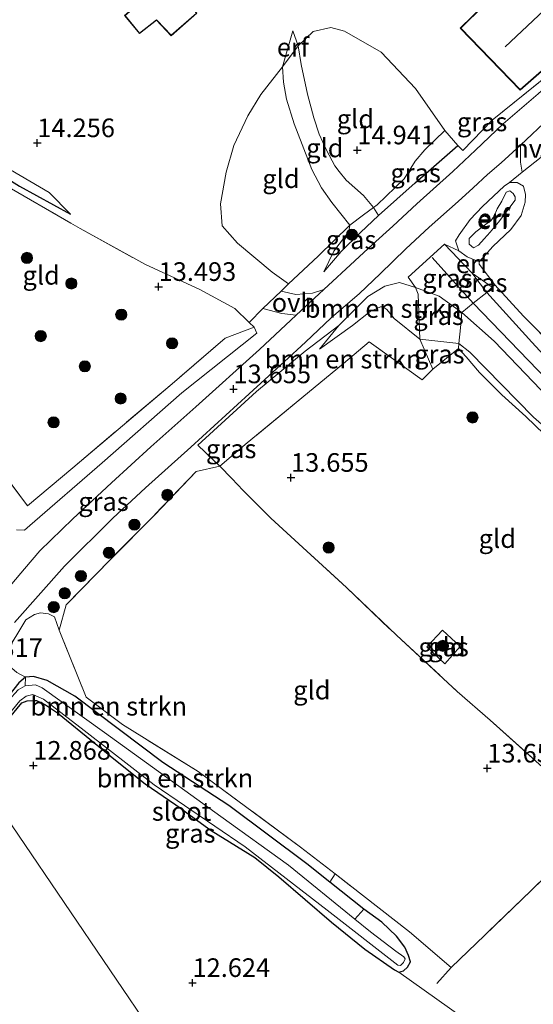
# Model space of a CAD drawing. Units: metres. Extents: x 199990 to 207367, y 393748 to 400003.
# Drawn here: x 201402 to 201471, y 397566 to 397698 of the extents above; entities that cross this region are included whole.
import ezdxf
from ezdxf.enums import TextEntityAlignment as Align

# ---------------------------------------------------------------- set-up
doc = ezdxf.new("R2010")
doc.units = ezdxf.units.M
doc.linetypes.add('IE-TERREINAFSCHEIDING', pattern=[10, 8, -2])
doc.layers.get('0').update_dxf_attribs({"lineweight": 25})
for name, color, linetype, lineweight in [('B-ME-GR-BOMENSTRUIKEN-GV-B6', 93, 'Continuous', 18), ('B-ME-GR-BOOM-S-B1', 93, 'Continuous', 18), ('B-ME-GW-KRUINLIJN-L-B1', 93, 'Continuous', 18), ('B-ME-GW-TEENLIJN-L-B1', 93, 'Continuous', 18), ('B-ME-IE-GRASLAND-GV-B6', 93, 'Continuous', 18), ('B-ME-IE-GRONDWERKLIJN-GROND_INGERICHT-GV-B6', 253, 'Continuous', 18), ('B-ME-IE-GRONDWERKLIJN-GROND_NIETINGERICHT-GV-B6', 253, 'Continuous', 18), ('B-ME-IE-HULPGEOMETRIE-L-B1', 53, 'Continuous', 18), ('B-ME-IE-TERREINAFSCHEIDING-DOORGANG-L-B1', 8, 'IE-TERREINAFSCHEIDING-KUNSTMATIG-OPEN', 18), ('B-ME-IE-TERREINAFSCHEIDING-RASTERHEKWERK-L-B1', 8, 'IE-TERREINAFSCHEIDING', 18), ('B-ME-KG-KADASTRAAL-DAKRAND-L-B1', 13, 'Continuous', 18), ('B-ME-KG-KADASTRAAL-NOKLIJN-L-B1', 13, 'Continuous', 18), ('B-ME-OG-WATER-GV-B6', 153, 'Continuous', 18), ('B-ME-VH-VERH_SOORT-BITUMEN-GV-B6', 8, 'IE-TERREINAFSCHEIDING-NATUURLIJK-HOUTWAL', 18), ('B-ME-VH-VERH_SOORT-HALF_VERHARDING-GV-B6', 8, 'IE-TERREINAFSCHEIDING-NATUURLIJK-HOUTWAL', 18), ('B-ME-VH-VERH_SOORT-ONVERHARD-GV-B6', 8, 'Continuous', 18)]:
    doc.layers.add(name, color=color, linetype=linetype, lineweight=lineweight)
for name, color, linetype in [('B-ME-GW-HOOGTEPUNT-S-B1', 10, 'Continuous'), ('B-ME-GW-INSTEEKWATERGANG-L-B1', 10, 'Continuous'), ('B-ME-IE-TERREINAFSCHEIDING-HAAG-L-B1', 10, 'Continuous')]:
    doc.layers.add(name, color=color, linetype=linetype)
doc.styles.add('NLCS-ISO', font='NLCS-ISO.TTF')
doc.linetypes.add('IE-TERREINAFSCHEIDING-KUNSTMATIG-OPEN', pattern='A,7,-1.5,[67,NLCS.SHX,S=0.75,R=0,X=0,Y=0],-1.5', length=10)
doc.linetypes.add('IE-TERREINAFSCHEIDING-NATUURLIJK-HOUTWAL', pattern='A,7,-1.5,[67,NLCS.SHX,S=0.75,R=45,X=0,Y=0],-1.5,7,-1.5,[70,NLCS.SHX,S=0.75,R=0,X=0,Y=0],-1.5', length=20)

# ---------------------------------------------------------------- blocks, each defined once
blk = doc.blocks.new('hoogtepunt')
for p, q in [((-0.5, 0), (0.5, 0)), ((0, 0.5), (0, -0.5))]:
    blk.add_line(p, q)
blk = doc.blocks.new('boom')
h = blk.add_hatch(color=256)
edge = h.paths.add_edge_path()
edge.add_arc((0, 0), 0.75, 0, 360)
blk.add_circle((0, 0), 0.75)

msp = doc.modelspace()

# ---------------------------------------------------------------- linework, layer by layer
at = {"layer": 'B-ME-GR-BOMENSTRUIKEN-GV-B6'}
for points in [[(201455.315, 397661.928, 15.031), (201455.666, 397661.055, 14.931), (201455.923, 397655.017, 14.31), (201452.465, 397657.766, 13.791), (201451.497, 397659.008, 13.814), (201450.932, 397659.33, 13.814), (201450.642, 397659.346, 13.82), (201449.255, 397658.701, 13.791), (201446.867, 397656.83, 13.797), (201442.463, 397653.685, 13.622), (201445.043, 397656.825, 14.038), (201448.924, 397660.737, 14.526), (201451.21, 397662.121, 14.77), (201453.19, 397662.604, 14.984), (201455.315, 397661.928, 15.031)], [(201455.923, 397655.017, 14.31), (201457.629, 397650.993, 13.909), (201456.209, 397649.557, 13.822), (201449.096, 397654.671, 13.828), (201445.661, 397651.752, 13.787), (201440.079, 397647.123, 13.711), (201432.756, 397641.123, 13.63), (201429.062, 397637.961, 13.548), (201426.135, 397640.783, 13.539), (201433.975, 397647.991, 13.592), (201440.511, 397653.396, 13.771), (201445.043, 397656.825, 14.038), (201442.463, 397653.685, 13.622), (201446.867, 397656.83, 13.797), (201449.255, 397658.701, 13.791), (201450.642, 397659.346, 13.82), (201450.932, 397659.33, 13.814), (201451.497, 397659.008, 13.814), (201452.465, 397657.766, 13.791), (201455.923, 397655.017, 14.31)], [(201397.038, 397640.961, 13.296), (201403.291, 397632.659, 13.274), (201409.332, 397637.776, 13.352), (201422.656, 397649.022, 13.491), (201429.772, 397655.163, 13.6), (201433.657, 397656.635, 13.744), (201434.016, 397655.824, 13.705), (201423.978, 397647.805, 13.437), (201413.295, 397638.446, 13.216), (201403.596, 397630.023, 13.076), (201402.886, 397629.41, 13.123), (201401.805, 397629.458, 13.228)], [(201407.511, 397615.977, 12.752), (201411.124, 397606.993, 13.007), (201416.011, 397603.331, 13.089), (201426.157, 397597.024, 13.17), (201439.899, 397586.893, 13.042), (201444.54, 397583.291, 12.998), (201443.834, 397582.18, 12.7), (201440.74, 397584.623, 12.763), (201430.28, 397592.446, 12.825), (201421.434, 397598.251, 12.875), (201409.608, 397607.113, 12.752), (201405.914, 397609.224, 12.618), (201404.083, 397609.752, 12.551), (201402.981, 397609.69, 12.567), (201401.834, 397610.301, 12.801), (201400.836, 397611.149, 12.981), (201400.324, 397611.997, 13.071), (201400.287, 397612.783, 13.076), (201403.057, 397617.387, 13.089), (201404.205, 397618.098, 13.031), (201405.028, 397618.323, 13.067), (201406.101, 397618.173, 12.99), (201406.9, 397617.786, 12.837), (201407.511, 397615.977, 12.752)], [(201443.834, 397582.18, 12.7), (201448.406, 397578.57, 12.606), (201447.177, 397577.244, 11.971), (201438.288, 397584.468, 12.013), (201429.224, 397591.003, 12.041), (201413.596, 397602.24, 12.17), (201405.232, 397608.231, 12.232), (201404.347, 397608.65, 12.226), (201402.95, 397608.526, 12.232), (201402.981, 397609.69, 12.567), (201404.083, 397609.752, 12.551), (201405.914, 397609.224, 12.618), (201409.608, 397607.113, 12.752), (201421.434, 397598.251, 12.875), (201430.28, 397592.446, 12.825), (201440.74, 397584.623, 12.763), (201443.834, 397582.18, 12.7)]]:
    msp.add_polyline3d(points, dxfattribs=at)
at = {"layer": 'B-ME-GW-INSTEEKWATERGANG-L-B1'}
for points in [[(201454.381, 397572.331, 12.198), (201453.884, 397573.479, 12.383), (201452.767, 397574.954, 12.483), (201450.796, 397576.801, 12.601), (201448.406, 397578.57, 12.606), (201443.834, 397582.18, 12.7), (201440.74, 397584.623, 12.763), (201430.28, 397592.446, 12.825), (201421.434, 397598.251, 12.875), (201409.608, 397607.113, 12.752), (201405.914, 397609.224, 12.618), (201404.083, 397609.752, 12.551), (201402.981, 397609.69, 12.567), (201402.097, 397608.898, 12.584), (201398.341, 397604.243, 12.646), (201394.524, 397599.574, 12.908)], [(201395.904, 397597.539, 12.94), (201400.839, 397604.227, 12.741), (201402.531, 397606.229, 12.707), (201403.229, 397606.493, 12.707), (201404.005, 397606.539, 12.713), (201404.455, 397606.57, 12.612), (201405.666, 397605.965, 12.601), (201407.311, 397604.91, 12.601), (201412.339, 397600.797, 12.366), (201414.869, 397598.717, 12.338), (201419.043, 397595.38, 12.321), (201423.156, 397592.539, 12.321), (201427.92, 397589.125, 12.327), (201433.771, 397585.493, 12.316), (201436.968, 397582.916, 12.198), (201444.06, 397576.817, 12.159), (201448.545, 397573.216, 12.125), (201452.503, 397570.407, 12.075), (201453.092, 397570.127, 12.081), (201453.729, 397570.282, 12.07), (201454.272, 397570.779, 12.07), (201454.66, 397571.509, 12.114), (201454.381, 397572.331, 12.198)]]:
    msp.add_polyline3d(points, dxfattribs=at)
at = {"layer": 'B-ME-GW-KRUINLIJN-L-B1'}
for points in [[(201450.37, 397671.613, 14.967), (201449.675, 397672.656, 14.862), (201448.33, 397674.271, 14.996), (201446.001, 397676.323, 14.898), (201445.077, 397677.508, 14.898), (201444.519, 397678.245, 14.898), (201443.405, 397680.342, 14.846), (201442.388, 397682.502, 14.852), (201441.705, 397684.678, 14.955), (201440.818, 397687.893, 14.99), (201439.996, 397691.843, 15.094), (201439.586, 397694.359, 15.031), (201438.872, 397696.375, 14.991)], [(201409.04, 397671.777, 13.693), (201406.177, 397674.666, 14.053), (201400.996, 397677.745, 14.349), (201396.836, 397680.112, 14.597), (201394.433, 397681.456, 14.502), (201392.445, 397682.964, 14.361), (201390.078, 397684.424, 14.125)], [(201468.673, 397673.67, 15.282), (201466.452, 397670.724, 15.468), (201465.341, 397669.356, 15.451), (201464.536, 397668.47, 15.404), (201463.779, 397667.617, 15.358), (201463.119, 397667.247, 15.369), (201462.507, 397667.746, 15.364), (201462.539, 397668.535, 15.346), (201463.425, 397669.404, 15.369), (201464.713, 397670.402, 15.381), (201465.437, 397670.885, 15.387), (201465.856, 397671.513, 15.387), (201466.258, 397672.479, 15.387), (201466.886, 397673.525, 15.277), (201467.466, 397674.749, 15.213), (201467.997, 397674.894, 15.091), (201468.432, 397674.556, 15.143), (201468.673, 397674.089, 15.201), (201468.673, 397673.67, 15.282)], [(201443.015, 397664.038, 14.235), (201445.355, 397666.765, 14.719), (201447.951, 397669.317, 14.742)], [(201457.555, 397665.961, 14.991), (201463.074, 397659.843, 15.076), (201472.943, 397649.584, 14.997), (201483.786, 397638.891, 15.073), (201493.172, 397630.632, 15.086), (201496.046, 397628.166, 15.104), (201499.607, 397626.302, 15.143), (201504.299, 397625.324, 15.203), (201508.48, 397625.114, 15.219), (201512.902, 397625.715, 15.219), (201520.908, 397627.77, 15.102), (201523.795, 397628.507, 15.045), (201531.912, 397630.241, 15.176), (201536.559, 397630.602, 15.111), (201540.409, 397630.496, 15.094)], [(201491.94, 397629.276, 14.967), (201486.531, 397634.251, 15.025), (201476.276, 397643.879, 14.892), (201465.892, 397654.747, 14.897), (201461.529, 397658.594, 14.948), (201458.519, 397660.785, 14.903), (201455.315, 397661.928, 15.031), (201453.19, 397662.604, 14.984), (201451.21, 397662.121, 14.77), (201448.924, 397660.737, 14.526), (201445.043, 397656.825, 14.038), (201442.463, 397653.685, 13.622)], [(201462.941, 397663.85, 15.219), (201463.569, 397663.013, 15.12), (201464.883, 397661.285, 15.203)], [(201464.883, 397661.285, 15.203), (201470.926, 397654.593, 15.091), (201477.945, 397646.993, 15.056), (201483.418, 397641.712, 14.958), (201490.292, 397635.482, 15.109), (201494.543, 397632.245, 15.039)]]:
    msp.add_polyline3d(points, dxfattribs=at)
at = {"layer": 'B-ME-GW-TEENLIJN-L-B1'}
msp.add_line((201459.231, 397667.738, 15.149), (201461.154, 397666.844, 14.945), dxfattribs=at)
for points in [[(201438.872, 397696.375, 14.991), (201437.472, 397691.551, 14.548), (201437.595, 397689.489, 14.421), (201438.005, 397687.202, 14.3), (201439.036, 397683.874, 14.173), (201441.419, 397677.778, 14.058), (201442.708, 397675.313, 14.029), (201444.094, 397673.328, 14.093), (201446.523, 397670.315, 14.147), (201446.393, 397669.468, 14.124), (201444.357, 397666.803, 14.135), (201443.015, 397664.038, 14.235)], [(201463.875, 397665.379, 14.829), (201465.711, 397667.44, 14.824), (201468.093, 397669.726, 14.882), (201469.51, 397671.577, 14.853), (201470.042, 397673.396, 14.766), (201470.074, 397674.394, 14.748), (201469.8, 397675.538, 14.661), (201468.979, 397676.037, 14.609), (201467.933, 397676.037, 14.591), (201467.208, 397675.554, 14.591), (201465.808, 397674.201, 14.638), (201464.31, 397672.785, 14.731), (201462.668, 397671.062, 14.737), (201461.171, 397669.018, 14.789), (201460.671, 397668.197, 14.864), (201461.154, 397666.844, 14.945), (201462.254, 397666.065, 15.1), (201463.875, 397665.379, 14.829)], [(201465.984, 397662.32, 14.841), (201463.859, 397665.089, 14.864), (201463.875, 397665.379, 14.829)], [(201442.463, 397653.685, 13.622), (201446.867, 397656.83, 13.797), (201449.255, 397658.701, 13.791), (201450.642, 397659.346, 13.82), (201450.932, 397659.33, 13.814), (201451.497, 397659.008, 13.814), (201452.465, 397657.766, 13.791), (201455.923, 397655.017, 14.31), (201461.134, 397654.412, 14.316)], [(201461.134, 397654.412, 14.316), (201462.617, 397653.258, 14.112), (201471.15, 397644.547, 13.996), (201482.892, 397634.272, 14.124), (201488.78, 397628.271, 14.118), (201488.699, 397627.658, 14.106), (201488.49, 397627.238, 14.118), (201487.223, 397624.736, 14.027)]]:
    msp.add_polyline3d(points, dxfattribs=at)
at = {"layer": 'B-ME-IE-GRASLAND-GV-B6'}
for points in [[(201471.792, 397687.934, 14.166), (201467.071, 397683.912, 14.341), (201463.385, 397680.348, 14.617), (201460.332, 397677.497, 14.864), (201455.517, 397673.18, 15.053), (201452.288, 397670.154, 15.044), (201449.558, 397667.692, 14.947), (201447.164, 397665.513, 14.738), (201443.008, 397661.694, 14.297), (201441.523, 397661.194, 14.122), (201439.264, 397661.016, 13.971), (201437.295, 397661.452, 13.872), (201438.277, 397662.44, 13.914), (201442.247, 397666.136, 13.967), (201446.523, 397670.315, 14.147), (201446.393, 397669.468, 14.124), (201444.357, 397666.803, 14.135), (201443.015, 397664.038, 14.235), (201445.355, 397666.765, 14.719), (201447.951, 397669.317, 14.742), (201450.37, 397671.613, 14.967), (201455.274, 397675.998, 15.061), (201461.005, 397680.99, 14.992), (201461.66, 397680.335, 14.898), (201465.614, 397684.369, 14.566), (201472.521, 397689.952, 14.362)], [(201461.005, 397680.99, 14.992), (201455.274, 397675.998, 15.061), (201450.37, 397671.613, 14.967), (201449.675, 397672.656, 14.862), (201450.17, 397673.026, 15.014), (201453.801, 397676.495, 15.113), (201455.286, 397678.883, 15.136), (201456.593, 397680.384, 15.148), (201459.256, 397682.998, 15.171), (201461.005, 397680.99, 14.992)], [(201401.512, 397617.015, 13.259), (201408.237, 397624.587, 13.254), (201414.734, 397631.016, 13.342), (201419.078, 397635.077, 13.424), (201425.172, 397640.538, 13.536), (201433, 397647.679, 13.618), (201437.748, 397652.01, 13.754), (201440.573, 397654.592, 13.89), (201444.03, 397657.887, 14.215), (201447.796, 397661.156, 14.598), (201450.593, 397663.778, 14.913), (201454.023, 397667.114, 15.087), (201457.157, 397670.019, 15.092), (201461.031, 397673.475, 14.971), (201463.076, 397675.304, 14.855), (201464.972, 397677.093, 14.719), (201466.828, 397678.68, 14.559), (201469.398, 397681.034, 14.331), (201469.416, 397678.772, 14.383), (201469.615, 397677.415, 14.488)], [(201469.615, 397677.415, 14.488), (201467.933, 397676.037, 14.591), (201467.208, 397675.554, 14.591), (201465.808, 397674.201, 14.638), (201464.31, 397672.785, 14.731), (201462.668, 397671.062, 14.737), (201461.171, 397669.018, 14.789), (201460.671, 397668.197, 14.864), (201461.154, 397666.844, 14.945), (201459.231, 397667.738, 15.149), (201454.328, 397663.35, 15.109), (201455.315, 397661.928, 15.031), (201453.19, 397662.604, 14.984), (201451.21, 397662.121, 14.77), (201448.924, 397660.737, 14.526), (201445.043, 397656.825, 14.038), (201440.511, 397653.396, 13.771), (201433.975, 397647.991, 13.592), (201426.135, 397640.783, 13.539), (201429.062, 397637.961, 13.548), (201425.901, 397637.252, 13.531), (201420.335, 397631.445, 13.426), (201414.351, 397625.429, 13.042), (201408.447, 397619.397, 12.821), (201407.511, 397615.977, 12.752), (201406.9, 397617.786, 12.837), (201406.101, 397618.173, 12.99), (201405.028, 397618.323, 13.067), (201404.205, 397618.098, 13.031), (201403.057, 397617.387, 13.089), (201400.287, 397612.783, 13.076)], [(201450.37, 397671.613, 14.967), (201447.951, 397669.317, 14.742), (201445.355, 397666.765, 14.719), (201443.015, 397664.038, 14.235), (201444.357, 397666.803, 14.135), (201446.393, 397669.468, 14.124), (201446.523, 397670.315, 14.147), (201448.347, 397671.67, 14.711), (201449.675, 397672.656, 14.862), (201450.37, 397671.613, 14.967)], [(201462.941, 397663.85, 15.219), (201463.569, 397663.013, 15.12), (201464.883, 397661.285, 15.203), (201463.074, 397659.843, 15.076), (201461.529, 397658.594, 14.948), (201458.519, 397660.785, 14.903), (201455.315, 397661.928, 15.031), (201454.328, 397663.35, 15.109), (201459.231, 397667.738, 15.149), (201462.941, 397663.85, 15.219)], [(201465.615, 397661.973, 14.931), (201464.883, 397661.285, 15.203), (201463.569, 397663.013, 15.12), (201462.941, 397663.85, 15.219), (201465.615, 397661.973, 14.931)], [(201461.529, 397658.594, 14.948), (201461.344, 397656.531, 14.479), (201461.134, 397654.412, 14.316), (201455.923, 397655.017, 14.31), (201455.666, 397661.055, 14.931), (201455.315, 397661.928, 15.031), (201458.519, 397660.785, 14.903), (201461.529, 397658.594, 14.948)], [(201401.805, 397629.458, 13.228), (201402.886, 397629.41, 13.123), (201403.596, 397630.023, 13.076), (201413.295, 397638.446, 13.216), (201423.978, 397647.805, 13.437), (201434.016, 397655.824, 13.705), (201433.657, 397656.635, 13.744), (201433.007, 397657.264, 13.669), (201434.859, 397659.129, 13.686), (201437.408, 397658.451, 13.814), (201439.309, 397658.237, 13.962)], [(201439.309, 397658.237, 13.962), (201434.399, 397653.624, 13.705), (201425.831, 397645.931, 13.56), (201419.832, 397640.592, 13.482), (201414.559, 397635.737, 13.405), (201409.367, 397630.935, 13.351), (201404.902, 397626.618, 13.337), (201402.884, 397624.224, 13.327), (201398.916, 397619.597, 13.308)], [(201461.134, 397654.412, 14.316), (201461.086, 397653.773, 14.153), (201457.629, 397650.993, 13.909), (201455.923, 397655.017, 14.31), (201461.134, 397654.412, 14.316)], [(201461.327, 397613.776, 13.646), (201459.245, 397611.469, 13.667), (201456.857, 397613.734, 13.679), (201458.936, 397615.99, 13.727), (201461.327, 397613.776, 13.646)], [(201401.834, 397610.301, 12.801), (201402.981, 397609.69, 12.567), (201402.097, 397608.898, 12.584)], [(201402.95, 397608.526, 12.232), (201402.034, 397607.983, 12.248), (201400.7, 397606.555, 12.338), (201394.952, 397598.942, 12.371), (201394.524, 397599.574, 12.908), (201398.341, 397604.243, 12.646), (201402.097, 397608.898, 12.584), (201402.981, 397609.69, 12.567), (201402.95, 397608.526, 12.232)], [(201397.735, 397601.014, 12.439), (201402.221, 397606.493, 12.288), (201403.074, 397607.129, 12.293), (201404.005, 397607.346, 12.243), (201405.418, 397606.741, 12.148), (201410.865, 397602.504, 12.148), (201420.27, 397595.255, 12.03), (201432.483, 397586.921, 12.008), (201443.455, 397578.431, 11.851), (201452.953, 397571.043, 11.974), (201453.31, 397571.012, 11.985), (201453.714, 397571.415, 11.985), (201453.931, 397571.896, 11.974), (201453.745, 397572.176, 11.985), (201452.689, 397572.952, 11.985), (201449.291, 397575.528, 11.929), (201447.177, 397577.244, 11.971)], [(201447.177, 397577.244, 11.971), (201448.406, 397578.57, 12.606), (201450.796, 397576.801, 12.601), (201452.767, 397574.954, 12.483), (201453.884, 397573.479, 12.383), (201454.381, 397572.331, 12.198), (201454.66, 397571.509, 12.114), (201454.272, 397570.779, 12.07), (201453.729, 397570.282, 12.07), (201453.092, 397570.127, 12.081), (201452.503, 397570.407, 12.075), (201448.545, 397573.216, 12.125), (201444.06, 397576.817, 12.159), (201436.968, 397582.916, 12.198), (201433.771, 397585.493, 12.316), (201427.92, 397589.125, 12.327), (201423.156, 397592.539, 12.321), (201419.043, 397595.38, 12.321), (201414.869, 397598.717, 12.338), (201412.339, 397600.797, 12.366), (201407.311, 397604.91, 12.601), (201405.666, 397605.965, 12.601), (201404.455, 397606.57, 12.612), (201404.005, 397606.539, 12.713), (201403.229, 397606.493, 12.707), (201402.531, 397606.229, 12.707), (201400.839, 397604.227, 12.741)]]:
    msp.add_polyline3d(points, dxfattribs=at)
at = {"layer": 'B-ME-IE-GRONDWERKLIJN-GROND_INGERICHT-GV-B6'}
for points in [[(201474.367, 397709.295, 14.303), (201472.015, 397707.082, 14.508), (201470.628, 397708.516, 14.508), (201468.383, 397706.37, 14.508), (201469.185, 397705.492, 14.508), (201468.325, 397704.65, 14.508), (201466.974, 397706.116, 14.567), (201462.588, 397701.764, 14.741), (201464.472, 397699.79, 14.741), (201461.33, 397696.743, 14.679), (201469.383, 397688.409, 14.575), (201486.495, 397703.433, 14.096), (201477.979, 397712.636, 14.231), (201475.07, 397709.943, 14.185), (201474.367, 397709.295, 14.303)], [(201426.077, 397702.641, 14.715), (201424.109, 397705.064, 14.809), (201416.286, 397698.423, 14.608), (201418.296, 397695.987, 14.469), (201420.573, 397697.776, 14.599), (201422.531, 397695.701, 14.532), (201426.006, 397698.748, 14.585), (201424.12, 397701.005, 14.706), (201426.077, 397702.641, 14.715)], [(201472.521, 397689.952, 14.362), (201465.614, 397684.369, 14.566), (201461.66, 397680.335, 14.898), (201461.005, 397680.99, 14.992), (201459.256, 397682.998, 15.171), (201455.303, 397688.613, 15.137), (201450.704, 397693.519, 15.003), (201445.815, 397696.343, 15.154), (201443.975, 397696.795, 15.206), (201441.603, 397696.263, 15.218), (201439.586, 397694.359, 15.031), (201438.872, 397696.375, 14.991), (201437.472, 397691.551, 14.548), (201434.583, 397687.807, 14.356), (201432.84, 397684.967, 14.287), (201430.952, 397680.982, 14.089), (201429.903, 397677.415, 14.042), (201429.176, 397673.155, 14.007), (201429.386, 397670.218, 14.036), (201431.435, 397667.878, 14.002), (201436.115, 397664.005, 13.955), (201438.277, 397662.44, 13.914), (201437.295, 397661.452, 13.872), (201434.859, 397659.129, 13.686), (201433.007, 397657.264, 13.669), (201431.073, 397659.136, 13.667), (201426.388, 397661.661, 13.638), (201419.12, 397665.008, 13.633), (201410.348, 397669.847, 13.689), (201409.092, 397670.587, 13.739), (201400.273, 397675.648, 13.705)], [(201439.586, 397694.359, 15.031), (201437.472, 397691.551, 14.548), (201438.872, 397696.375, 14.991), (201439.586, 397694.359, 15.031)], [(201445.815, 397696.343, 15.154), (201450.704, 397693.519, 15.003), (201455.303, 397688.613, 15.137), (201459.256, 397682.998, 15.171), (201456.593, 397680.384, 15.148), (201455.286, 397678.883, 15.136), (201453.801, 397676.495, 15.113), (201450.17, 397673.026, 15.014), (201449.675, 397672.656, 14.862), (201448.33, 397674.271, 14.996), (201446.001, 397676.323, 14.898), (201445.077, 397677.508, 14.898), (201444.519, 397678.245, 14.898), (201443.405, 397680.342, 14.846), (201442.388, 397682.502, 14.852), (201441.705, 397684.678, 14.955), (201440.818, 397687.893, 14.99), (201439.996, 397691.843, 15.094), (201439.586, 397694.359, 15.031), (201441.603, 397696.263, 15.218), (201443.975, 397696.795, 15.206), (201445.815, 397696.343, 15.154)], [(201449.675, 397672.656, 14.862), (201448.347, 397671.67, 14.711), (201446.523, 397670.315, 14.147), (201444.094, 397673.328, 14.093), (201442.708, 397675.313, 14.029), (201441.419, 397677.778, 14.058), (201439.036, 397683.874, 14.173), (201438.005, 397687.202, 14.3), (201437.595, 397689.489, 14.421), (201437.472, 397691.551, 14.548), (201439.586, 397694.359, 15.031), (201439.996, 397691.843, 15.094), (201440.818, 397687.893, 14.99), (201441.705, 397684.678, 14.955), (201442.388, 397682.502, 14.852), (201443.405, 397680.342, 14.846), (201444.519, 397678.245, 14.898), (201445.077, 397677.508, 14.898), (201446.001, 397676.323, 14.898), (201448.33, 397674.271, 14.996), (201449.675, 397672.656, 14.862)], [(201446.523, 397670.315, 14.147), (201442.247, 397666.136, 13.967), (201438.277, 397662.44, 13.914), (201436.115, 397664.005, 13.955), (201431.435, 397667.878, 14.002), (201429.386, 397670.218, 14.036), (201429.176, 397673.155, 14.007), (201429.903, 397677.415, 14.042), (201430.952, 397680.982, 14.089), (201432.84, 397684.967, 14.287), (201434.583, 397687.807, 14.356), (201437.472, 397691.551, 14.548), (201437.595, 397689.489, 14.421), (201438.005, 397687.202, 14.3), (201439.036, 397683.874, 14.173), (201441.419, 397677.778, 14.058), (201442.708, 397675.313, 14.029), (201444.094, 397673.328, 14.093), (201446.523, 397670.315, 14.147)], [(201391.185, 397681.649, 13.883), (201400.273, 397675.648, 13.705), (201409.092, 397670.587, 13.739), (201410.348, 397669.847, 13.689), (201419.12, 397665.008, 13.633), (201426.388, 397661.661, 13.638), (201431.073, 397659.136, 13.667), (201433.007, 397657.264, 13.669), (201433.657, 397656.635, 13.744), (201429.772, 397655.163, 13.6), (201422.656, 397649.022, 13.491), (201409.332, 397637.776, 13.352), (201403.291, 397632.659, 13.274), (201397.038, 397640.961, 13.296), (201389.612, 397651.362, 13.416), (201395.249, 397661.989, 13.632), (201387.68, 397666.866, 13.789), (201385.442, 397668.763, 13.847), (201385.566, 397674.667, 13.819), (201389.401, 397679.344, 13.948), (201387.437, 397680.534, 13.93), (201389.591, 397684.052, 14.039), (201391.185, 397681.649, 13.883)], [(201409.04, 397671.777, 13.693), (201402.186, 397675.546, 13.773), (201393.251, 397681.103, 13.943), (201391.306, 397682.753, 14.024), (201390.078, 397684.424, 14.125), (201392.445, 397682.964, 14.361), (201394.433, 397681.456, 14.502), (201396.836, 397680.112, 14.597), (201400.996, 397677.745, 14.349), (201406.177, 397674.666, 14.053), (201409.04, 397671.777, 13.693)], [(201402.186, 397675.546, 13.773), (201409.04, 397671.777, 13.693), (201406.177, 397674.666, 14.053), (201400.996, 397677.745, 14.349), (201396.836, 397680.112, 14.597), (201394.433, 397681.456, 14.502), (201392.445, 397682.964, 14.361), (201390.078, 397684.424, 14.125), (201391.306, 397682.753, 14.024), (201393.251, 397681.103, 13.943), (201402.186, 397675.546, 13.773)], [(201475.08, 397652.757, 14.592), (201469.832, 397658.118, 14.696), (201465.984, 397662.32, 14.841), (201463.859, 397665.089, 14.864), (201463.875, 397665.379, 14.829), (201465.711, 397667.44, 14.824), (201468.093, 397669.726, 14.882), (201469.51, 397671.577, 14.853), (201470.042, 397673.396, 14.766), (201470.074, 397674.394, 14.748), (201469.8, 397675.538, 14.661), (201468.979, 397676.037, 14.609), (201467.933, 397676.037, 14.591), (201469.615, 397677.415, 14.488), (201472.184, 397679.442, 14.409)], [(201463.875, 397665.379, 14.829), (201462.254, 397666.065, 15.1), (201461.154, 397666.844, 14.945), (201460.671, 397668.197, 14.864), (201461.171, 397669.018, 14.789), (201462.668, 397671.062, 14.737), (201464.31, 397672.785, 14.731), (201465.808, 397674.201, 14.638), (201467.208, 397675.554, 14.591), (201467.933, 397676.037, 14.591), (201468.979, 397676.037, 14.609), (201469.8, 397675.538, 14.661), (201470.074, 397674.394, 14.748), (201470.042, 397673.396, 14.766), (201469.51, 397671.577, 14.853), (201468.093, 397669.726, 14.882), (201465.711, 397667.44, 14.824), (201463.875, 397665.379, 14.829)], [(201468.673, 397673.67, 15.282), (201466.452, 397670.724, 15.468), (201465.341, 397669.356, 15.451), (201464.536, 397668.47, 15.404), (201463.779, 397667.617, 15.358), (201463.119, 397667.247, 15.369), (201462.507, 397667.746, 15.364), (201462.539, 397668.535, 15.346), (201463.425, 397669.404, 15.369), (201464.713, 397670.402, 15.381), (201465.437, 397670.885, 15.387), (201465.856, 397671.513, 15.387), (201466.258, 397672.479, 15.387), (201466.886, 397673.525, 15.277), (201467.466, 397674.749, 15.213), (201467.997, 397674.894, 15.091), (201468.432, 397674.556, 15.143), (201468.673, 397674.089, 15.201), (201468.673, 397673.67, 15.282)], [(201468.673, 397673.67, 15.282), (201468.673, 397674.089, 15.201), (201468.432, 397674.556, 15.143), (201467.997, 397674.894, 15.091), (201467.466, 397674.749, 15.213), (201466.886, 397673.525, 15.277), (201466.258, 397672.479, 15.387), (201465.856, 397671.513, 15.387), (201465.437, 397670.885, 15.387), (201464.713, 397670.402, 15.381), (201463.425, 397669.404, 15.369), (201462.539, 397668.535, 15.346), (201462.507, 397667.746, 15.364), (201463.119, 397667.247, 15.369), (201463.779, 397667.617, 15.358), (201464.536, 397668.47, 15.404), (201465.341, 397669.356, 15.451), (201466.452, 397670.724, 15.468), (201468.673, 397673.67, 15.282)], [(201461.154, 397666.844, 14.945), (201462.254, 397666.065, 15.1), (201463.875, 397665.379, 14.829), (201463.859, 397665.089, 14.864), (201465.984, 397662.32, 14.841), (201465.615, 397661.973, 14.931), (201462.941, 397663.85, 15.219), (201459.231, 397667.738, 15.149), (201461.154, 397666.844, 14.945)], [(201494.543, 397632.245, 15.039), (201497.457, 397629.862, 15.161), (201496.046, 397628.166, 15.104), (201495.034, 397626.946, 15.047), (201491.94, 397629.276, 14.967), (201486.531, 397634.251, 15.025), (201476.276, 397643.879, 14.892), (201465.892, 397654.747, 14.897), (201461.529, 397658.594, 14.948), (201463.074, 397659.843, 15.076), (201464.883, 397661.285, 15.203), (201470.926, 397654.593, 15.091), (201477.945, 397646.993, 15.056), (201483.418, 397641.712, 14.958), (201490.292, 397635.482, 15.109), (201494.543, 397632.245, 15.039)], [(201495.01, 397634.43, 14.56), (201495.399, 397634.257, 14.605), (201495.756, 397634.472, 14.592), (201497.747, 397636.125, 14.534), (201495.767, 397633.758, 14.789), (201494.543, 397632.245, 15.039), (201490.292, 397635.482, 15.109), (201483.418, 397641.712, 14.958), (201477.945, 397646.993, 15.056), (201470.926, 397654.593, 15.091), (201464.883, 397661.285, 15.203), (201465.615, 397661.973, 14.931), (201465.984, 397662.32, 14.841), (201469.832, 397658.118, 14.696), (201475.08, 397652.757, 14.592), (201479.008, 397648.748, 14.47), (201483.838, 397644.223, 14.4), (201489.649, 397639.168, 14.476), (201493.03, 397636.189, 14.493), (201495.01, 397634.43, 14.56)], [(201491.94, 397629.276, 14.967), (201490.877, 397627.939, 14.787), (201489.266, 397626.527, 14.279), (201488.49, 397627.238, 14.118), (201488.699, 397627.658, 14.106), (201488.78, 397628.271, 14.118), (201482.892, 397634.272, 14.124), (201471.15, 397644.547, 13.996), (201462.617, 397653.258, 14.112), (201461.134, 397654.412, 14.316), (201461.344, 397656.531, 14.479), (201461.529, 397658.594, 14.948), (201465.892, 397654.747, 14.897), (201476.276, 397643.879, 14.892), (201486.531, 397634.251, 15.025), (201491.94, 397629.276, 14.967)], [(201473.643, 397596.456, 13.496), (201465.321, 397603.909, 13.606), (201460.933, 397607.764, 13.624), (201452.756, 397615.313, 13.647), (201446.062, 397621.685, 13.67), (201435.933, 397631.009, 13.752), (201432.21, 397634.727, 13.649), (201430.677, 397636.327, 13.596), (201429.062, 397637.961, 13.548), (201432.756, 397641.123, 13.63), (201440.079, 397647.123, 13.711), (201445.661, 397651.752, 13.787), (201449.096, 397654.671, 13.828), (201456.209, 397649.557, 13.822), (201457.629, 397650.993, 13.909)], [(201457.629, 397650.993, 13.909), (201461.086, 397653.773, 14.153), (201462.118, 397652.644, 14.141), (201463.925, 397650.563, 14.042), (201466.925, 397647.531, 13.996), (201470.118, 397644.627, 14.153), (201472.586, 397642.288, 14.112)], [(201488.49, 397627.238, 14.118), (201484.957, 397630.545, 14.095), (201478.828, 397636.384, 14.013), (201472.586, 397642.288, 14.112), (201470.118, 397644.627, 14.153), (201466.925, 397647.531, 13.996), (201463.925, 397650.563, 14.042), (201462.118, 397652.644, 14.141), (201461.086, 397653.773, 14.153), (201461.134, 397654.412, 14.316), (201462.617, 397653.258, 14.112), (201471.15, 397644.547, 13.996), (201482.892, 397634.272, 14.124), (201488.78, 397628.271, 14.118), (201488.699, 397627.658, 14.106), (201488.49, 397627.238, 14.118)], [(201475.192, 397585.327, 13.24), (201470.82, 397581.085, 13.129), (201464.626, 397575.069, 12.792), (201460.109, 397570.73, 12.391), (201454.528, 397575.537, 12.903), (201444.54, 397583.291, 12.998), (201439.899, 397586.893, 13.042), (201426.157, 397597.024, 13.17), (201416.011, 397603.331, 13.089), (201411.124, 397606.993, 13.007), (201407.511, 397615.977, 12.752), (201408.447, 397619.397, 12.821), (201414.351, 397625.429, 13.042), (201420.335, 397631.445, 13.426), (201425.901, 397637.252, 13.531), (201429.062, 397637.961, 13.548), (201430.677, 397636.327, 13.596)], [(201430.677, 397636.327, 13.596), (201432.21, 397634.727, 13.649), (201435.933, 397631.009, 13.752), (201446.062, 397621.685, 13.67), (201452.756, 397615.313, 13.647), (201460.933, 397607.764, 13.624), (201465.321, 397603.909, 13.606), (201473.643, 397596.456, 13.496)], [(201461.327, 397613.776, 13.646), (201458.936, 397615.99, 13.727), (201456.857, 397613.734, 13.679), (201459.245, 397611.469, 13.667), (201461.327, 397613.776, 13.646)], [(201496.191, 397449.704, 12.502), (201484.439, 397467.027, 12.532), (201481.696, 397471.071, 12.601), (201395.904, 397597.539, 12.94), (201400.839, 397604.227, 12.741), (201402.531, 397606.229, 12.707), (201403.229, 397606.493, 12.707), (201404.005, 397606.539, 12.713), (201404.455, 397606.57, 12.612), (201405.666, 397605.965, 12.601), (201407.311, 397604.91, 12.601), (201412.339, 397600.797, 12.366), (201414.869, 397598.717, 12.338), (201419.043, 397595.38, 12.321), (201423.156, 397592.539, 12.321), (201427.92, 397589.125, 12.327), (201433.771, 397585.493, 12.316), (201436.968, 397582.916, 12.198), (201444.06, 397576.817, 12.159), (201448.545, 397573.216, 12.125), (201452.503, 397570.407, 12.075), (201453.092, 397570.127, 12.081)], [(201395.904, 397597.539, 12.94), (201481.696, 397471.071, 12.601), (201484.439, 397467.027, 12.532), (201496.191, 397449.704, 12.502)], [(201453.092, 397570.127, 12.081), (201461.592, 397564.085, 12.226), (201479.433, 397551.936, 12.197), (201492.672, 397544.125, 12.363), (201510.599, 397533.685, 12.531), (201528.513, 397523.862, 12.496), (201548.359, 397513.192, 12.496), (201566.719, 397502.784, 12.6), (201570.598, 397500.727, 12.565), (201573.107, 397499.459, 12.592), (201567.845, 397491.826, 12.524), (201560.331, 397481.597, 12.517), (201549.738, 397468.902, 12.662), (201535.99, 397453.607, 12.697), (201524.134, 397439.076, 12.511)]]:
    msp.add_polyline3d(points, dxfattribs=at)
at = {"layer": 'B-ME-IE-GRONDWERKLIJN-GROND_NIETINGERICHT-GV-B6'}
msp.add_polyline3d([(201461.592, 397564.085, 12.226), (201453.092, 397570.127, 12.081), (201453.729, 397570.282, 12.07), (201454.272, 397570.779, 12.07), (201454.66, 397571.509, 12.114), (201454.381, 397572.331, 12.198), (201453.884, 397573.479, 12.383), (201452.767, 397574.954, 12.483), (201450.796, 397576.801, 12.601), (201448.406, 397578.57, 12.606), (201443.834, 397582.18, 12.7), (201444.54, 397583.291, 12.998), (201454.528, 397575.537, 12.903), (201460.109, 397570.73, 12.391), (201464.626, 397575.069, 12.792), (201470.82, 397581.085, 13.129), (201475.192, 397585.327, 13.24)], dxfattribs=at)
at = {"layer": 'B-ME-IE-HULPGEOMETRIE-L-B1'}
msp.add_polyline3d([(201496.191, 397449.704, 12.502), (201484.439, 397467.027, 12.532), (201481.696, 397471.071, 12.601), (201395.904, 397597.539, 12.94), (201395.558, 397598.049, 12.423), (201394.952, 397598.942, 12.371), (201394.524, 397599.574, 12.908), (201392.396, 397602.71, 13.119), (201391.579, 397603.915, 13.281), (201389.266, 397607.324, 13.302), (201387.629, 397609.737, 13.116), (201386.953, 397610.733, 12.446), (201386.133, 397611.942, 13.309), (201384.612, 397614.185, 13.079)], dxfattribs=at)
at = {"layer": 'B-ME-IE-TERREINAFSCHEIDING-DOORGANG-L-B1'}
for p, q in [((201410.348, 397669.847, 13.689), (201409.092, 397670.587, 13.739)), ((201438.277, 397662.44, 13.914), (201436.115, 397664.005, 13.955)), ((201461.086, 397653.773, 14.153), (201457.629, 397650.993, 13.909)), ((201430.677, 397636.327, 13.596), (201432.21, 397634.727, 13.649))]:
    msp.add_line(p, q, dxfattribs=at)
msp.add_polyline3d([(201464.883, 397661.285, 15.203), (201463.074, 397659.843, 15.076), (201461.529, 397658.594, 14.948)], dxfattribs=at)
at = {"layer": 'B-ME-IE-TERREINAFSCHEIDING-HAAG-L-B1'}
msp.add_line((201447.951, 397669.317, 14.742), (201450.37, 397671.613, 14.967), dxfattribs=at)
for points in [[(201390.078, 397684.424, 14.125), (201391.306, 397682.753, 14.024), (201393.251, 397681.103, 13.943), (201402.186, 397675.546, 13.773), (201409.04, 397671.777, 13.693)], [(201450.37, 397671.613, 14.967), (201455.274, 397675.998, 15.061), (201461.005, 397680.99, 14.992)]]:
    msp.add_polyline3d(points, dxfattribs=at)
at = {"layer": 'B-ME-IE-TERREINAFSCHEIDING-RASTERHEKWERK-L-B1'}
for p, q in [((201459.231, 397667.738, 15.149), (201462.941, 397663.85, 15.219)), ((201454.328, 397663.35, 15.109), (201455.315, 397661.928, 15.031)), ((201465.615, 397661.973, 14.931), (201462.941, 397663.85, 15.219)), ((201429.062, 397637.961, 13.548), (201430.677, 397636.327, 13.596)), ((201460.109, 397570.73, 12.391), (201458.173, 397568.601, 12.298))]:
    msp.add_line(p, q, dxfattribs=at)
for points in [[(201459.256, 397682.998, 15.171), (201461.005, 397680.99, 14.992), (201461.66, 397680.335, 14.898), (201465.614, 397684.369, 14.566), (201472.521, 397689.952, 14.362), (201480.187, 397696.601, 14.176), (201486.254, 397701.974, 14.06), (201487.077, 397702.732, 14.1), (201486.505, 397703.433, 14.096)], [(201436.115, 397664.005, 13.955), (201431.435, 397667.878, 14.002), (201429.386, 397670.218, 14.036), (201429.176, 397673.155, 14.007), (201429.903, 397677.415, 14.042), (201430.952, 397680.982, 14.089), (201432.84, 397684.967, 14.287), (201434.583, 397687.807, 14.356), (201437.472, 397691.551, 14.548), (201439.586, 397694.359, 15.031), (201441.603, 397696.263, 15.218), (201443.975, 397696.795, 15.206), (201445.815, 397696.343, 15.154)], [(201445.815, 397696.343, 15.154), (201450.704, 397693.519, 15.003), (201455.303, 397688.613, 15.137), (201459.256, 397682.998, 15.171)], [(201459.256, 397682.998, 15.171), (201456.593, 397680.384, 15.148), (201455.286, 397678.883, 15.136), (201453.801, 397676.495, 15.113), (201450.17, 397673.026, 15.014), (201449.675, 397672.656, 14.862), (201448.347, 397671.67, 14.711), (201446.523, 397670.315, 14.147), (201442.247, 397666.136, 13.967), (201438.277, 397662.44, 13.914)], [(201391.185, 397681.649, 13.883), (201400.273, 397675.648, 13.705), (201409.092, 397670.587, 13.739)], [(201410.348, 397669.847, 13.689), (201419.12, 397665.008, 13.633), (201426.388, 397661.661, 13.638), (201431.073, 397659.136, 13.667), (201433.007, 397657.264, 13.669), (201433.657, 397656.635, 13.744)], [(201433.657, 397656.635, 13.744), (201429.772, 397655.163, 13.6), (201422.656, 397649.022, 13.491), (201409.332, 397637.776, 13.352), (201403.291, 397632.659, 13.274), (201397.038, 397640.961, 13.296), (201389.612, 397651.362, 13.416), (201395.249, 397661.989, 13.632), (201387.68, 397666.866, 13.789), (201385.442, 397668.763, 13.847)], [(201455.923, 397655.017, 14.31), (201455.666, 397661.055, 14.931), (201455.315, 397661.928, 15.031)], [(201464.883, 397661.285, 15.203), (201465.615, 397661.973, 14.931), (201465.984, 397662.32, 14.841)], [(201495.01, 397634.43, 14.56), (201493.03, 397636.189, 14.493), (201489.649, 397639.168, 14.476), (201483.838, 397644.223, 14.4), (201479.008, 397648.748, 14.47), (201475.08, 397652.757, 14.592), (201469.832, 397658.118, 14.696), (201465.984, 397662.32, 14.841)], [(201489.266, 397626.527, 14.279), (201488.49, 397627.238, 14.118), (201484.957, 397630.545, 14.095), (201478.828, 397636.384, 14.013), (201472.586, 397642.288, 14.112), (201470.118, 397644.627, 14.153), (201466.925, 397647.531, 13.996), (201463.925, 397650.563, 14.042), (201462.118, 397652.644, 14.141), (201461.086, 397653.773, 14.153), (201461.134, 397654.412, 14.316), (201461.344, 397656.531, 14.479), (201461.529, 397658.594, 14.948)], [(201455.923, 397655.017, 14.31), (201457.629, 397650.993, 13.909), (201456.209, 397649.557, 13.822), (201449.096, 397654.671, 13.828), (201445.661, 397651.752, 13.787), (201440.079, 397647.123, 13.711), (201432.756, 397641.123, 13.63), (201429.062, 397637.961, 13.548), (201425.901, 397637.252, 13.531), (201420.335, 397631.445, 13.426), (201414.351, 397625.429, 13.042), (201408.447, 397619.397, 12.821)], [(201432.21, 397634.727, 13.649), (201435.933, 397631.009, 13.752), (201446.062, 397621.685, 13.67), (201452.756, 397615.313, 13.647), (201460.933, 397607.764, 13.624), (201465.321, 397603.909, 13.606), (201473.643, 397596.456, 13.496), (201480.031, 397590.23, 13.449), (201484.587, 397594.421, 13.538)], [(201460.109, 397570.73, 12.391), (201454.528, 397575.537, 12.903), (201444.54, 397583.291, 12.998), (201439.899, 397586.893, 13.042), (201426.157, 397597.024, 13.17), (201416.011, 397603.331, 13.089), (201411.124, 397606.993, 13.007), (201407.511, 397615.977, 12.752), (201408.447, 397619.397, 12.821)], [(201461.327, 397613.776, 13.646), (201459.245, 397611.469, 13.667), (201456.857, 397613.734, 13.679), (201458.936, 397615.99, 13.727), (201461.327, 397613.776, 13.646)], [(201480.031, 397590.23, 13.449), (201475.192, 397585.327, 13.24), (201470.82, 397581.085, 13.129), (201464.626, 397575.069, 12.792), (201460.109, 397570.73, 12.391)]]:
    msp.add_polyline3d(points, dxfattribs=at)
at = {"layer": 'B-ME-KG-KADASTRAAL-DAKRAND-L-B1'}
for points in [[(201486.423, 397703.437, 16.156), (201469.386, 397688.478, 16.338), (201461.401, 397696.742, 16.949), (201464.506, 397699.754, 16.949), (201464.542, 397699.789, 17.249), (201462.658, 397701.763, 16.85), (201466.972, 397706.044, 16.879), (201468.323, 397704.578, 17.127), (201468.359, 397704.613, 16.874), (201469.254, 397705.49, 16.874), (201468.453, 397706.367, 16.529), (201470.626, 397708.445, 16.552), (201472.013, 397707.012, 17.122), (201474.4, 397709.258, 17.154), (201474.437, 397709.292, 16.008), (201475.103, 397709.906, 16.008), (201477.976, 397712.565, 16.141), (201486.423, 397703.437, 16.156)], [(201418.303, 397696.058, 17.144), (201416.356, 397698.417, 17.138), (201424.102, 397704.993, 17.138), (201426.007, 397702.648, 17.138), (201424.05, 397701.011, 17.149), (201424.082, 397700.973, 16.757), (201425.936, 397698.754, 16.757), (201422.534, 397695.77, 16.849), (201420.612, 397697.807, 16.849), (201420.578, 397697.843, 17.167), (201418.303, 397696.058, 17.144)]]:
    msp.add_polyline3d(points, dxfattribs=at)
at = {"layer": 'B-ME-KG-KADASTRAAL-NOKLIJN-L-B1'}
msp.add_line((201467.373, 397694.216, 22.461), (201480.209, 397706.445, 22.379), dxfattribs=at)
at = {"layer": 'B-ME-OG-WATER-GV-B6'}
for points in [[(201402.034, 397607.983, 12.248), (201402.95, 397608.526, 12.232), (201404.347, 397608.65, 12.226), (201405.232, 397608.231, 12.232), (201413.596, 397602.24, 12.17), (201429.224, 397591.003, 12.041), (201438.288, 397584.468, 12.013), (201447.177, 397577.244, 11.971)], [(201447.177, 397577.244, 11.971), (201449.291, 397575.528, 11.929), (201452.689, 397572.952, 11.985), (201453.745, 397572.176, 11.985), (201453.931, 397571.896, 11.974), (201453.714, 397571.415, 11.985), (201453.31, 397571.012, 11.985), (201452.953, 397571.043, 11.974), (201443.455, 397578.431, 11.851), (201432.483, 397586.921, 12.008), (201420.27, 397595.255, 12.03), (201410.865, 397602.504, 12.148), (201405.418, 397606.741, 12.148), (201404.005, 397607.346, 12.243), (201403.074, 397607.129, 12.293), (201402.221, 397606.493, 12.288), (201397.735, 397601.014, 12.439)]]:
    msp.add_polyline3d(points, dxfattribs=at)
at = {"layer": 'B-ME-VH-VERH_SOORT-BITUMEN-GV-B6'}
for points in [[(201398.916, 397619.597, 13.308), (201402.884, 397624.224, 13.327), (201404.902, 397626.618, 13.337), (201409.367, 397630.935, 13.351), (201414.559, 397635.737, 13.405), (201419.832, 397640.592, 13.482), (201425.831, 397645.931, 13.56), (201434.399, 397653.624, 13.705), (201439.309, 397658.237, 13.962), (201443.008, 397661.694, 14.297), (201447.164, 397665.513, 14.738), (201449.558, 397667.692, 14.947), (201452.288, 397670.154, 15.044), (201455.517, 397673.18, 15.053), (201460.332, 397677.497, 14.864), (201463.385, 397680.348, 14.617), (201467.071, 397683.912, 14.341), (201471.792, 397687.934, 14.166), (201477.966, 397693.448, 14.127), (201484.18, 397698.989, 14.016)], [(201488.659, 397698.478, 13.991), (201487.088, 397697.073, 14.066), (201485.887, 397695.998, 14.07), (201481.759, 397692.304, 14.108), (201474.818, 397685.929, 14.147), (201473.309, 397684.689, 14.162), (201469.398, 397681.034, 14.331), (201466.828, 397678.68, 14.559), (201464.972, 397677.093, 14.719), (201463.076, 397675.304, 14.855), (201461.031, 397673.475, 14.971), (201457.157, 397670.019, 15.092), (201454.023, 397667.114, 15.087), (201450.593, 397663.778, 14.913), (201447.796, 397661.156, 14.598), (201444.03, 397657.887, 14.215), (201440.573, 397654.592, 13.89), (201437.748, 397652.01, 13.754), (201433, 397647.679, 13.618), (201425.172, 397640.538, 13.536), (201419.078, 397635.077, 13.424), (201414.734, 397631.016, 13.342), (201408.237, 397624.587, 13.254), (201401.512, 397617.015, 13.259)]]:
    msp.add_polyline3d(points, dxfattribs=at)
at = {"layer": 'B-ME-VH-VERH_SOORT-HALF_VERHARDING-GV-B6'}
msp.add_polyline3d([(201472.184, 397679.442, 14.409), (201469.615, 397677.415, 14.488), (201469.416, 397678.772, 14.383), (201469.398, 397681.034, 14.331), (201473.309, 397684.689, 14.162), (201472.836, 397682.698, 14.24), (201472.311, 397681.251, 14.331), (201472.184, 397679.442, 14.409)], dxfattribs=at)
at = {"layer": 'B-ME-VH-VERH_SOORT-ONVERHARD-GV-B6'}
msp.add_polyline3d([(201439.309, 397658.237, 13.962), (201437.408, 397658.451, 13.814), (201434.859, 397659.129, 13.686), (201437.295, 397661.452, 13.872), (201439.264, 397661.016, 13.971), (201441.523, 397661.194, 14.122), (201443.008, 397661.694, 14.297), (201439.309, 397658.237, 13.962)], dxfattribs=at)

# ---------------------------------------------------------------- block references
at = {"layer": 'B-ME-GR-BOOM-S-B1', "rotation": 90}
for p in [(201446.795, 397669.01, 14.492), (201403.184, 397665.909, 13.735), (201409.158, 397662.477, 13.583), (201415.847, 397658.305, 13.423), (201405.051, 397655.425, 13.534), (201422.67, 397654.455, 13.408), (201410.96, 397651.373, 13.441), (201415.764, 397647.053, 13.388), (201406.76, 397643.85, 13.359), (201462.972, 397644.511, 13.899), (201422.034, 397634.131, 13.487), (201417.615, 397630.136, 13.349), (201414.184, 397626.363, 13.24), (201443.672, 397627.063, 13.667), (201410.433, 397623.234, 13.13), (201408.272, 397620.935, 13.087), (201406.799, 397619.079, 13.014), (201459.01, 397613.881, 13.643)]:
    msp.add_blockref('boom', p, dxfattribs=at)
at = {"layer": 'B-ME-GW-HOOGTEPUNT-S-B1', "rotation": 90}
for p in [(201404.586, 397681.325, 14.256), (201404.586, 397681.325, 14.256), (201447.516, 397680.368, 14.941), (201447.516, 397680.368, 14.941), (201420.863, 397662.046, 13.493), (201420.863, 397662.046, 13.493), (201430.898, 397648.325, 13.655), (201430.898, 397648.325, 13.655), (201438.62, 397636.442, 13.655), (201438.62, 397636.442, 13.655), (201404.052, 397597.832, 12.868), (201404.052, 397597.832, 12.868), (201464.955, 397597.452, 13.655), (201464.955, 397597.452, 13.655), (201425.408, 397568.689, 12.624), (201425.408, 397568.689, 12.624)]:
    msp.add_blockref('hoogtepunt', p, dxfattribs=at)

# ---------------------------------------------------------------- texts
at = {"layer": 'B-ME-GR-BOMENSTRUIKEN-GV-B6', "ltscale": 0.2, "style": 'NLCS-ISO'}
for p in [(201450.9805, 397659.1254), (201445.6061, 397652.3438), (201414.175, 397605.7818), (201423.0546, 397596.1406)]:
    msp.add_text('bmn en strkn', height=2.5, dxfattribs=at).set_placement(p, align=Align.MIDDLE_CENTER)
at = {"layer": 'B-ME-GW-HOOGTEPUNT-S-B1', "ltscale": 0.2, "style": 'NLCS-ISO'}
for s, p in [('14.256', (201404.586, 397681.325, 14.256)), ('14.256', (201404.586, 397681.325, 14.256)), ('14.941', (201447.516, 397680.368, 14.941)), ('14.941', (201447.516, 397680.368, 14.941)), ('13.493', (201420.863, 397662.046, 13.493)), ('13.493', (201420.863, 397662.046, 13.493)), ('13.655', (201430.898, 397648.325, 13.655)), ('13.655', (201430.898, 397648.325, 13.655)), ('13.655', (201438.62, 397636.442, 13.655)), ('13.655', (201438.62, 397636.442, 13.655)), ('13.317', (201394.924, 397611.591, 13.317)), ('13.317', (201394.924, 397611.591, 13.317)), ('12.868', (201404.052, 397597.832, 12.868)), ('12.868', (201404.052, 397597.832, 12.868)), ('13.655', (201464.955, 397597.452, 13.655)), ('13.655', (201464.955, 397597.452, 13.655)), ('12.624', (201425.408, 397568.689, 12.624)), ('12.624', (201425.408, 397568.689, 12.624))]:
    msp.add_text(s, height=2.5, dxfattribs=at).set_placement(p, align=Align.BOTTOM_LEFT)
at = {"layer": 'B-ME-IE-GRASLAND-GV-B6', "ltscale": 0.2, "style": 'NLCS-ISO'}
for p in [(201464.258, 397684.1535), (201455.34, 397677.3055), (201446.6925, 397668.347), (201459.6055, 397663.166), (201464.278, 397662.5675), (201458.422, 397658.17), (201458.5285, 397653.005), (201430.597, 397640.304), (201413.469, 397633.2265), (201459.092, 397613.7295), (201425.109, 397588.7365)]:
    msp.add_text('gras', height=2.5, dxfattribs=at).set_placement(p, align=Align.MIDDLE_CENTER)
at = {"layer": 'B-ME-IE-GRONDWERKLIJN-GROND_INGERICHT-GV-B6', "ltscale": 0.2, "style": 'NLCS-ISO'}
for s, p in [('erf', (201438.879, 397694.161)), ('gld', (201447.2646, 397684.5583)), ('gld', (201443.1607, 397680.657)), ('gld', (201437.2784, 397676.5352)), ('erf', (201465.7298, 397671.0349)), ('erf', (201465.8296, 397671.2385)), ('erf', (201465.8296, 397671.2385)), ('erf', (201462.8963, 397665.1224)), ('gld', (201405.1041, 397663.5757)), ('gld', (201466.3056, 397628.2646)), ('gld', (201459.5384, 397613.749)), ('gld', (201441.4175, 397607.9418))]:
    msp.add_text(s, height=2.5, dxfattribs=at).set_placement(p, align=Align.MIDDLE_CENTER)
at = {"layer": 'B-ME-OG-WATER-GV-B6', "ltscale": 0.2, "style": 'NLCS-ISO'}
msp.add_text('sloot', height=2.5, dxfattribs=at).set_placement((201423.9426, 397591.6782), align=Align.MIDDLE_CENTER)
at = {"layer": 'B-ME-VH-VERH_SOORT-HALF_VERHARDING-GV-B6', "ltscale": 0.2, "style": 'NLCS-ISO'}
msp.add_text('hvh', height=2.5, dxfattribs=at).set_placement((201471.4066, 397680.5929), align=Align.MIDDLE_CENTER)
at = {"layer": 'B-ME-VH-VERH_SOORT-ONVERHARD-GV-B6', "ltscale": 0.2, "style": 'NLCS-ISO'}
msp.add_text('ovh', height=2.5, dxfattribs=at).set_placement((201438.9969, 397659.9262), align=Align.MIDDLE_CENTER)

doc.saveas('drawing.dxf')
